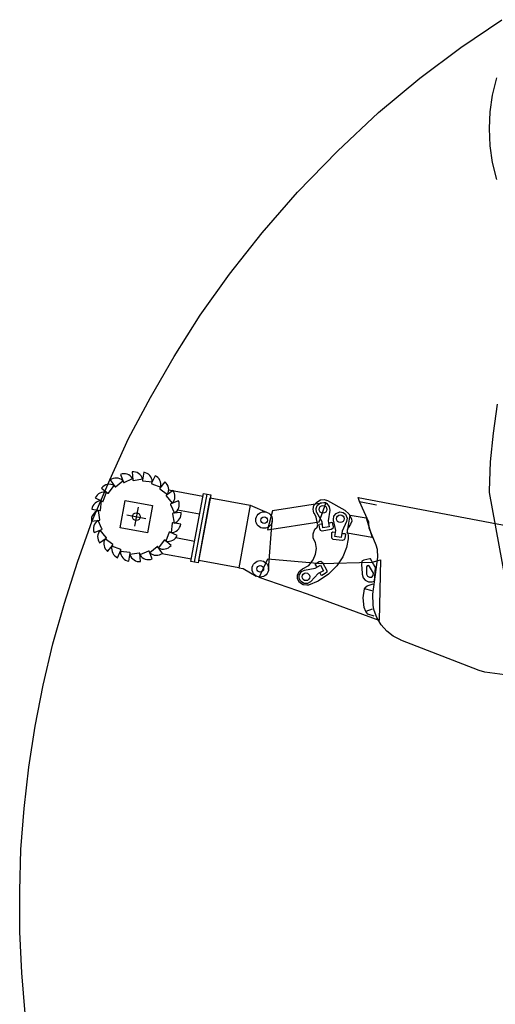
# Model space of a CAD drawing. Extents: x 331.3 to 364, y -93.3 to -61.
# Drawn here: x 331.3 to 335.5, y -85.4 to -76.6 of the extents above; entities that cross this region are included whole.
import ezdxf

# ---------------------------------------------------------------- set-up
doc = ezdxf.new("R2010")
doc.units = 0
doc.header["$LTSCALE"] = 2

# ---------------------------------------------------------------- blocks, each defined once
blk = doc.blocks.new('A$C4D666422')
at = {"color": 8, "lineweight": -3}
for p, q in [((-7.7413, 5.775), (-8.0454, 5.8306)), ((-7.8474, 5.1942), (-7.7363, 5.8021)), ((-7.7363, 5.8021), (-7.6705, 5.7901)), ((-8.479, 5.495), (-8.4344, 5.739)), ((-8.4344, 5.739), (-8.1904, 5.6944)), ((-7.8145, 5.1882), (-7.7034, 5.7961)), ((-7.6705, 5.7901), (-7.7816, 5.1822)), ((-6.3431, 5.7305), (-6.1907, 5.7016)), ((-8.3193, 5.6789), (-8.3501, 5.5105)), ((-8.1904, 5.6944), (-8.235, 5.4504)), ((-7.7701, 5.6173), (-7.967, 5.6533)), ((-7.3192, 5.6978), (-7.166, 5.6323)), ((-8.4189, 5.6101), (-8.2505, 5.5793)), ((-7.1552, 5.1235), (-7.1216, 5.5589)), ((-8.235, 5.4504), (-8.479, 5.495)), ((-7.8145, 5.3739), (-7.9834, 5.4048)), ((-7.8434, 5.2162), (-8.1057, 5.2642)), ((-7.7816, 5.1822), (-7.8474, 5.1942)), ((-7.4213, 5.1391), (-7.38, 5.1316)), ((-7.38, 5.1316), (-7.2655, 5.0654)), ((-6.2302, 4.934), (-6.2999, 4.9502)), ((-6.2293, 4.7705), (-6.2884, 4.7479))]:
    blk.add_line(p, q, dxfattribs=at)
at = {"color": 8, "lineweight": -3, "flags": 128}
for points in [[(-9.3275, 1.1601), (-9.3567, 1.5254), (-9.375, 1.8907), (-9.375, 2.256), (-9.364, 2.625), (-9.3348, 2.9904), (-9.2946, 3.3593), (-9.2361, 3.7247), (-9.1667, 4.09), (-9.079, 4.459), (-8.9767, 4.8243), (-8.8598, 5.1896), (-8.7283, 5.5586), (-8.5712, 5.9239), (-8.4032, 6.2929), (-8.2096, 6.6582), (-7.9977, 7.0236), (-7.7639, 7.3926), (-7.5045, 7.7579), (-7.2122, 8.1269), (-6.898, 8.4922), (-6.54, 8.8575), (-6.1747, 9.2009), (-5.8057, 9.5078), (-5.4404, 9.7818), (-5.075, 10.0302)], [(-5.1225, 9.5115), (-5.1591, 9.358), (-5.181, 9.2082), (-5.1883, 9.0585), (-5.181, 8.905), (-5.1591, 8.7552), (-5.1225, 8.6054)], [(-5.1152, 6.5998), (-5.1518, 6.3404), (-5.1773, 6.0847), (-5.1883, 5.8253), (-5.1883, 5.8107), (-4.8741, 4.1083)], [(-6.6408, 5.721), (-7.1201, 5.6481), (-7.1654, 5.4762), (-6.7028, 5.5483), (-6.6408, 5.721)], [(-6.6408, 5.721), (-7.1201, 5.6481), (-7.1654, 5.4762), (-6.7028, 5.5483), (-6.6408, 5.721)], [(-6.6408, 5.721), (-7.1201, 5.6481), (-7.1654, 5.4762), (-6.7028, 5.5483), (-6.6408, 5.721)], [(-6.7188, 5.5304), (-6.731, 5.5916), (-6.7465, 5.6232), (-6.7498, 5.6273), (-6.7574, 5.6618), (-6.7502, 5.6947), (-6.7244, 5.7256), (-6.6925, 5.7448), (-6.6584, 5.7487), (-6.6296, 5.7382), (-6.4737, 5.6544), (-6.4704, 5.6503), (-6.4398, 5.6209), (-6.4145, 5.5771), (-6.4149, 5.5734), (-6.4131, 5.5544), (-6.4233, 5.5293), (-6.4456, 5.4942), (-6.455, 5.4765), (-6.4532, 5.4576), (-6.4474, 5.4421), (-6.4448, 5.4305), (-6.4447, 5.3968), (-6.4602, 5.3199), (-6.4914, 5.2371), (-6.5447, 5.1566), (-6.6199, 5.0822), (-6.7125, 5.0208), (-6.7986, 4.9849), (-6.8138, 4.9828), (-6.8471, 4.9863), (-6.8784, 5.0083), (-6.8976, 5.0402), (-6.8978, 5.0739), (-6.8832, 5.1061), (-6.8508, 5.1289), (-6.7951, 5.1605), (-6.7564, 5.2088), (-6.7361, 5.259), (-6.7269, 5.3105), (-6.7363, 5.3639), (-6.7583, 5.4036), (-6.7581, 5.441), (-6.7424, 5.4843), (-6.7219, 5.5009), (-6.7159, 5.5226), (-6.7188, 5.5304)], [(-6.7188, 5.5304), (-6.731, 5.5916), (-6.7465, 5.6232), (-6.7498, 5.6273), (-6.7574, 5.6618), (-6.7502, 5.6947), (-6.7244, 5.7256), (-6.6925, 5.7448), (-6.6584, 5.7487), (-6.6296, 5.7382), (-6.4737, 5.6544), (-6.4704, 5.6503), (-6.4398, 5.6209), (-6.4145, 5.5771), (-6.4149, 5.5734), (-6.4131, 5.5544), (-6.4233, 5.5293), (-6.4456, 5.4942), (-6.455, 5.4765), (-6.4532, 5.4576), (-6.4474, 5.4421), (-6.4448, 5.4305), (-6.4447, 5.3968), (-6.4602, 5.3199), (-6.4914, 5.2371), (-6.5447, 5.1566), (-6.6199, 5.0822), (-6.7125, 5.0208), (-6.7986, 4.9849), (-6.8138, 4.9828), (-6.8471, 4.9863), (-6.8784, 5.0083), (-6.8976, 5.0402), (-6.8978, 5.0739), (-6.8832, 5.1061), (-6.8508, 5.1289), (-6.7951, 5.1605), (-6.7564, 5.2088), (-6.7361, 5.259), (-6.7269, 5.3105), (-6.7363, 5.3639), (-6.7583, 5.4036), (-6.7581, 5.441), (-6.7424, 5.4843), (-6.7219, 5.5009), (-6.7159, 5.5226), (-6.7188, 5.5304)], [(-6.7188, 5.5304), (-6.731, 5.5916), (-6.7465, 5.6232), (-6.7498, 5.6273), (-6.7574, 5.6618), (-6.7502, 5.6947), (-6.7244, 5.7256), (-6.6925, 5.7448), (-6.6584, 5.7487), (-6.6296, 5.7382), (-6.4737, 5.6544), (-6.4704, 5.6503), (-6.4398, 5.6209), (-6.4145, 5.5771), (-6.4149, 5.5734), (-6.4131, 5.5544), (-6.4233, 5.5293), (-6.4456, 5.4942), (-6.455, 5.4765), (-6.4532, 5.4576), (-6.4474, 5.4421), (-6.4448, 5.4305), (-6.4447, 5.3968), (-6.4602, 5.3199), (-6.4914, 5.2371), (-6.5447, 5.1566), (-6.6199, 5.0822), (-6.7125, 5.0208), (-6.7986, 4.9849), (-6.8138, 4.9828), (-6.8471, 4.9863), (-6.8784, 5.0083), (-6.8976, 5.0402), (-6.8978, 5.0739), (-6.8832, 5.1061), (-6.8508, 5.1289), (-6.7951, 5.1605), (-6.7564, 5.2088), (-6.7361, 5.259), (-6.7269, 5.3105), (-6.7363, 5.3639), (-6.7583, 5.4036), (-6.7581, 5.441), (-6.7424, 5.4843), (-6.7219, 5.5009), (-6.7159, 5.5226), (-6.7188, 5.5304)], [(-6.613, 5.5044), (-6.6701, 5.4954), (-6.6757, 5.5484), (-6.7231, 5.632), (-6.7264, 5.636), (-6.7307, 5.6664), (-6.7202, 5.6953), (-6.6916, 5.7185), (-6.6611, 5.7228), (-6.636, 5.7126), (-6.6128, 5.684), (-6.6086, 5.6536), (-6.6224, 5.5577), (-6.613, 5.5044)], [(-4.9119, 4.1658), (-5.2261, 4.2071), (-5.2773, 4.222), (-5.9743, 4.4925), (-5.977, 4.495), (-6.0427, 4.5273), (-6.1013, 4.5733), (-6.1501, 4.6306), (-6.1889, 4.6939), (-6.2118, 4.7582), (-6.2189, 4.7841), (-6.2204, 4.8051), (-6.2246, 4.9024), (-6.179, 5.2328), (-6.1838, 5.3011), (-6.1945, 5.3399), (-6.258, 5.4938), (-6.2616, 5.5463), (-6.3431, 5.7305), (-6.3562, 5.7665), (-3.6555, 5.2536)], [(-4.9119, 4.1658), (-5.2261, 4.2071), (-5.2773, 4.222), (-5.9743, 4.4925), (-5.977, 4.495), (-6.0427, 4.5273), (-6.1013, 4.5733), (-6.1501, 4.6306), (-6.1889, 4.6939), (-6.2118, 4.7582), (-6.2189, 4.7841), (-6.2204, 4.8051), (-6.2246, 4.9024), (-6.179, 5.2328), (-6.1838, 5.3011), (-6.1945, 5.3399), (-6.258, 5.4938), (-6.2616, 5.5463), (-6.3431, 5.7305), (-6.3562, 5.7665), (-3.6555, 5.2536)], [(-4.9119, 4.1658), (-5.2261, 4.2071), (-5.2773, 4.222), (-5.9743, 4.4925), (-5.977, 4.495), (-6.0427, 4.5273), (-6.1013, 4.5733), (-6.1501, 4.6306), (-6.1889, 4.6939), (-6.2118, 4.7582), (-6.2189, 4.7841), (-6.2204, 4.8051), (-6.2246, 4.9024), (-6.179, 5.2328), (-6.1838, 5.3011), (-6.1945, 5.3399), (-6.258, 5.4938), (-6.2616, 5.5463), (-6.3431, 5.7305), (-6.3562, 5.7665), (-3.6555, 5.2536)], [(-6.5063, 5.4104), (-6.5635, 5.4186), (-6.5535, 5.4709), (-6.5743, 5.5646), (-6.5763, 5.5696), (-6.5715, 5.5999), (-6.553, 5.6244), (-6.5188, 5.6382), (-6.4885, 5.6334), (-6.4674, 5.6163), (-6.4536, 5.5822), (-6.4584, 5.5519), (-6.4997, 5.4642), (-6.5063, 5.4104)], [(-6.6132, 5.5381), (-6.6091, 5.5414), (-6.5898, 5.5468), (-6.5865, 5.5427), (-6.5793, 5.5046), (-6.5809, 5.4898), (-6.5968, 5.4802), (-6.6769, 5.4662), (-6.6913, 5.4714), (-6.6971, 5.487), (-6.7048, 5.5215), (-6.7003, 5.5285), (-6.6814, 5.5302)], [(-6.2295, 5.4088), (-6.4523, 5.449), (-6.4268, 5.6098), (-6.2843, 5.5842), (-6.2295, 5.4088)], [(-6.2295, 5.4088), (-6.4523, 5.449), (-6.4268, 5.6098), (-6.2843, 5.5842), (-6.2295, 5.4088)], [(-6.2295, 5.4088), (-6.4523, 5.449), (-6.4268, 5.6098), (-6.2843, 5.5842), (-6.2295, 5.4088)], [(-6.4967, 5.4427), (-6.4918, 5.4447), (-6.4718, 5.4443), (-6.4698, 5.4394), (-6.474, 5.4008), (-6.4798, 5.3871), (-6.4979, 5.3826), (-6.5786, 5.3926), (-6.5908, 5.4019), (-6.5919, 5.4185), (-6.5891, 5.4537), (-6.5827, 5.4591), (-6.5642, 5.4552)], [(-6.1677, 4.6678), (-6.8085, 4.9041), (-7.2383, 5.0509), (-7.1611, 5.2189), (-6.6851, 5.1766), (-6.2296, 5.19), (-6.1573, 5.2096), (-6.1677, 4.6678)], [(-6.1677, 4.6678), (-6.8085, 4.9041), (-7.2383, 5.0509), (-7.1611, 5.2189), (-6.6851, 5.1766), (-6.2296, 5.19), (-6.1573, 5.2096), (-6.1677, 4.6678)], [(-6.1677, 4.6678), (-6.8085, 4.9041), (-7.2383, 5.0509), (-7.1611, 5.2189), (-6.6851, 5.1766), (-6.2296, 5.19), (-6.1573, 5.2096), (-6.1677, 4.6678)], [(-6.7241, 5.1514), (-6.7286, 5.1542), (-6.7401, 5.1706), (-6.7373, 5.1751), (-6.7035, 5.1944), (-6.689, 5.1977), (-6.6748, 5.1857), (-6.6354, 5.1146), (-6.6357, 5.0993), (-6.6485, 5.0887), (-6.6787, 5.0702), (-6.6868, 5.0722), (-6.6946, 5.0895)], [(-6.2, 5.1446), (-6.2028, 5.147), (-6.2176, 5.1697), (-6.2447, 5.2179), (-6.2528, 5.22), (-6.3046, 5.2058), (-6.3224, 5.1967), (-6.3251, 5.1595), (-6.3236, 5.1385), (-6.3196, 5.0808), (-6.3121, 5.0496), (-6.2921, 5.0273), (-6.2647, 5.0134), (-6.2304, 5.0132), (-6.2098, 5.0198), (-6.2, 5.1446)], [(-6.2, 5.1446), (-6.2028, 5.147), (-6.2176, 5.1697), (-6.2447, 5.2179), (-6.2528, 5.22), (-6.3046, 5.2058), (-6.3224, 5.1967), (-6.3251, 5.1595), (-6.3236, 5.1385), (-6.3196, 5.0808), (-6.3121, 5.0496), (-6.2921, 5.0273), (-6.2647, 5.0134), (-6.2304, 5.0132), (-6.2098, 5.0198), (-6.2, 5.1446)], [(-6.6924, 5.1626), (-6.6653, 5.1115), (-6.7135, 5.0889), (-6.7772, 5.0169), (-6.78, 5.0124), (-6.8073, 4.9985), (-6.838, 4.9991), (-6.8692, 5.0186), (-6.8832, 5.0459), (-6.8818, 5.073), (-6.8623, 5.1042), (-6.8349, 5.1182), (-6.7398, 5.1363), (-6.6924, 5.1626)], [(-6.28, 5.0809), (-6.2709, 5.0631), (-6.2544, 5.0537), (-6.2334, 5.0552), (-6.2212, 5.0692), (-6.2173, 5.0906), (-6.2533, 5.1514), (-6.2617, 5.1587), (-6.2746, 5.1552), (-6.282, 5.1468), (-6.2816, 5.1415), (-6.28, 5.0809)], [(-6.2116, 4.7058), (-6.2683, 4.7256), (-6.2884, 4.7479), (-6.3015, 4.7839), (-6.3102, 4.8704), (-6.2999, 4.9502), (-6.2954, 4.9611), (-6.293, 4.9639), (-6.2755, 4.9783), (-6.2213, 4.9953)]]:
    blk.add_lwpolyline(points, dxfattribs=at)
for points in [[(-8.3675, 5.936, 0.35866), (-8.4754, 5.9715), (-8.45, 5.9034, 0.434407), (-8.4444, 5.9011)], [(-8.278, 5.9328, 0.35866), (-8.3731, 5.9951), (-8.3662, 5.9227, 0.434407), (-8.3614, 5.919)], [(-8.1924, 5.9066, 0.35866), (-8.2682, 5.9914), (-8.2802, 5.9197, 0.434407), (-8.2765, 5.9149)], [(-8.4547, 5.9159, 0.35866), (-8.5682, 5.9223), (-8.526, 5.8631, 0.434407), (-8.52, 5.8623)], [(-8.1166, 5.8592, 0.35866), (-8.1678, 5.9607), (-8.198, 5.8945, 0.434407), (-8.1956, 5.8889)], [(-8.0555, 5.7937, 0.35866), (-8.0788, 5.905), (-8.125, 5.8489, 0.434407), (-8.1242, 5.8429)], [(-8.5992, 5.8129, 0.35866), (-8.7007, 5.7617), (-8.6345, 5.7315, 0.434407), (-8.6289, 5.7338)], [(-8.5337, 5.8739, 0.35866), (-8.645, 5.8507), (-8.5889, 5.8044, 0.434407), (-8.5829, 5.8052)], [(-8.0136, 5.7147, 0.35866), (-8.0072, 5.8282), (-8.0664, 5.786, 0.434407), (-8.0672, 5.78)], [(-8.6466, 5.737, 0.35866), (-8.7314, 5.6613), (-8.6597, 5.6492, 0.434407), (-8.6549, 5.6529)], [(-7.9935, 5.6275, 0.35866), (-7.9579, 5.7354), (-8.026, 5.71, 0.434407), (-8.0284, 5.7044)], [(-8.6728, 5.6514, 0.35866), (-8.7351, 5.5563), (-8.6627, 5.5633, 0.434407), (-8.659, 5.5681)], [(-7.9966, 5.538, 0.35866), (-7.9343, 5.6331), (-8.0067, 5.6262, 0.434407), (-8.0104, 5.6214)], [(-8.676, 5.562, 0.35866), (-8.7115, 5.454), (-8.6434, 5.4794, 0.434407), (-8.6411, 5.4851)], [(-8.0228, 5.4524, 0.35866), (-7.938, 5.5282), (-8.0097, 5.5402, 0.434407), (-8.0146, 5.5365)], [(-8.6559, 5.4748, 0.35866), (-8.6623, 5.3613), (-8.6031, 5.4035, 0.434407), (-8.6023, 5.4095)], [(-8.0703, 5.3766, 0.35866), (-7.9688, 5.4278), (-8.0349, 5.458, 0.434407), (-8.0405, 5.4556)], [(-8.6139, 5.3958, 0.35866), (-8.5907, 5.2845), (-8.5444, 5.3405, 0.434407), (-8.5452, 5.3466)], [(-8.1357, 5.3155, 0.35866), (-8.0245, 5.3388), (-8.0805, 5.385, 0.434407), (-8.0866, 5.3842)], [(-8.5529, 5.3303, 0.35866), (-8.5017, 5.2288), (-8.4715, 5.2949, 0.434407), (-8.4738, 5.3005)], [(-8.477, 5.2828, 0.35866), (-8.4013, 5.1981), (-8.3892, 5.2697, 0.434407), (-8.3929, 5.2746)], [(-8.302, 5.2535, 0.35866), (-8.194, 5.2179), (-8.2194, 5.286, 0.434407), (-8.2251, 5.2884)], [(-8.2148, 5.2736, 0.35866), (-8.1013, 5.2672), (-8.1435, 5.3264, 0.434407), (-8.1495, 5.3272)], [(-8.3914, 5.2566, 0.35866), (-8.2963, 5.1943), (-8.3033, 5.2667, 0.434407), (-8.3081, 5.2704)]]:
    blk.add_lwpolyline(points, format="xyb", close=True, dxfattribs=at)
blk.add_lwpolyline([(-7.7775, 5.2042), (-7.6754, 5.7629), (-7.3192, 5.6978), (-7.4213, 5.1391)], close=True, dxfattribs=at)
at = {"color": 8, "lineweight": -3}
for centre, radius in [((-8.3347, 5.5947), 0.0351), ((-7.195, 5.5646), 0.0737), ((-6.6697, 5.6603), 0.0343), ((-7.195, 5.5646), 0.0295), ((-6.5149, 5.5762), 0.0343), ((-7.2287, 5.1292), 0.0737), ((-7.2287, 5.1292), 0.0295), ((-6.8214, 5.0582), 0.0343)]:
    blk.add_circle(centre, radius, dxfattribs=at)

msp = doc.modelspace()

# ---------------------------------------------------------------- block references
at = {"color": 0, "lineweight": -3}
msp.add_blockref('A$C4D666422', (340.6595, -86.6262), dxfattribs=at)

doc.saveas('drawing.dxf')
